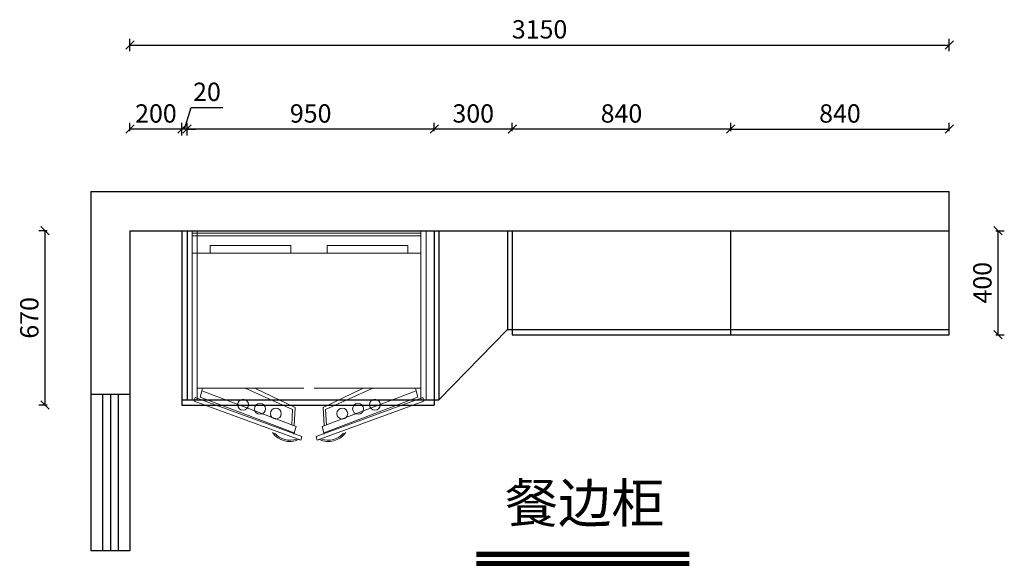
# Model space of a CAD drawing. Units: millimetres. Extents: x -146764 to -137069, y -45864 to -40040.
# Drawn here: x -146644 to -142858, y -42137 to -40040 of the extents above; entities that cross this region are included whole.
import ezdxf

# ---------------------------------------------------------------- set-up
doc = ezdxf.new("R2010")
doc.units = ezdxf.units.MM
doc.header["$LTSCALE"] = 10
doc.header["$PDMODE"] = 34
doc.layers.add('组件', color=3, linetype='Continuous', lineweight=15)
doc.styles.add('宋体', font='txt')
doc.dimstyles.new('柜体标注', dxfattribs={"dimscale": 0.8, "dimtxt": 88, "dimasz": 40, "dimexe": 30, "dimexo": 5, "dimgap": 20, "dimtad": 1, "dimdec": 1, "dimdsep": 46, "dimtxsty": '宋体', "dimblk": 'OBLIQUE', "dimcen": 2.5, "dimadec": 0, "dimazin": 0, "dimtfac": 1, "dimtdec": 1, "dimtmove": 1, "dimatfit": 3, "dimfxl": 30, "dimfxlon": 1, "dimarcsym": 0})

# ---------------------------------------------------------------- blocks, each defined once
blk = doc.blocks.new('_Oblique')
at = {"color": 0, "linetype": 'ByBlock', "lineweight": -2}
blk.add_line((-0.5, -0.5), (0.5, 0.5), dxfattribs=at)
blk = doc.blocks.new('*D4')
at = {"color": 0, "lineweight": -2, "transparency": 16777216}
for p, q in [((-146220, -40468.8), (-146220, -40436.8)), ((-146020, -40460.8), (-146220, -40460.8)), ((-146020, -40468.8), (-146020, -40436.8))]:
    blk.add_line(p, q, dxfattribs=at)
at = {"layer": 'Defpoints', "color": 0, "linetype": 'ByBlock', "lineweight": -2, "transparency": 16777216}
for p in [(-146220, -40460.8), (-146220, -40851.1), (-146020, -40851.1)]:
    blk.add_point(p, dxfattribs=at)
at = {"color": 0, "linetype": 'ByBlock', "lineweight": -2, "transparency": 16777216, "xscale": 32, "yscale": 32, "zscale": 32, "rotation": 180}
blk.add_blockref('_Oblique', (-146220, -40460.8), dxfattribs=at)
at = {"color": 0, "linetype": 'ByBlock', "lineweight": -2, "transparency": 16777216, "xscale": 32, "yscale": 32, "zscale": 32}
blk.add_blockref('_Oblique', (-146020, -40460.8), dxfattribs=at)
at = {"color": 0, "linetype": 'ByBlock', "lineweight": -2, "transparency": 16777216, "insert": (-146120, -40409.6), "char_height": 70.4, "attachment_point": 5, "style": '宋体'}
blk.add_mtext('200', dxfattribs=at)
blk = doc.blocks.new('*D5')
at = {"color": 0, "lineweight": -2, "transparency": 16777216}
for p, q in [((-146000, -40468.8), (-146000, -40436.8)), ((-145050, -40460.8), (-146000, -40460.8)), ((-145050, -40468.8), (-145050, -40436.8))]:
    blk.add_line(p, q, dxfattribs=at)
at = {"layer": 'Defpoints', "color": 0, "linetype": 'ByBlock', "lineweight": -2, "transparency": 16777216}
for p in [(-146000, -40460.8), (-146000, -40851.1), (-145050, -40851.1)]:
    blk.add_point(p, dxfattribs=at)
at = {"color": 0, "linetype": 'ByBlock', "lineweight": -2, "transparency": 16777216, "xscale": 32, "yscale": 32, "zscale": 32, "rotation": 180}
blk.add_blockref('_Oblique', (-146000, -40460.8), dxfattribs=at)
at = {"color": 0, "linetype": 'ByBlock', "lineweight": -2, "transparency": 16777216, "xscale": 32, "yscale": 32, "zscale": 32}
blk.add_blockref('_Oblique', (-145050, -40460.8), dxfattribs=at)
at = {"color": 0, "linetype": 'ByBlock', "lineweight": -2, "transparency": 16777216, "insert": (-145525, -40409.6), "char_height": 70.4, "attachment_point": 5, "style": '宋体'}
blk.add_mtext('950', dxfattribs=at)
blk = doc.blocks.new('*D6')
at = {"color": 0, "lineweight": -2, "transparency": 16777216}
for p, q in [((-145050, -40468.8), (-145050, -40436.8)), ((-144750, -40460.8), (-145050, -40460.8)), ((-144750, -40468.8), (-144750, -40436.8))]:
    blk.add_line(p, q, dxfattribs=at)
at = {"layer": 'Defpoints', "color": 0, "linetype": 'ByBlock', "lineweight": -2, "transparency": 16777216}
for p in [(-145050, -40460.8), (-145050, -40851.1), (-144750, -40851.1)]:
    blk.add_point(p, dxfattribs=at)
at = {"color": 0, "linetype": 'ByBlock', "lineweight": -2, "transparency": 16777216, "xscale": 32, "yscale": 32, "zscale": 32, "rotation": 180}
blk.add_blockref('_Oblique', (-145050, -40460.8), dxfattribs=at)
at = {"color": 0, "linetype": 'ByBlock', "lineweight": -2, "transparency": 16777216, "xscale": 32, "yscale": 32, "zscale": 32}
blk.add_blockref('_Oblique', (-144750, -40460.8), dxfattribs=at)
at = {"color": 0, "linetype": 'ByBlock', "lineweight": -2, "transparency": 16777216, "insert": (-144900, -40409.6), "char_height": 70.4, "attachment_point": 5, "style": '宋体'}
blk.add_mtext('300', dxfattribs=at)
blk = doc.blocks.new('*D7')
at = {"color": 0, "lineweight": -2, "transparency": 16777216}
for p, q in [((-144750, -40468.8), (-144750, -40436.8)), ((-143910, -40460.8), (-144750, -40460.8)), ((-143910, -40468.8), (-143910, -40436.8))]:
    blk.add_line(p, q, dxfattribs=at)
at = {"layer": 'Defpoints', "color": 0, "linetype": 'ByBlock', "lineweight": -2, "transparency": 16777216}
for p in [(-144750, -40460.8), (-144750, -40851.1), (-143910, -40851.1)]:
    blk.add_point(p, dxfattribs=at)
at = {"color": 0, "linetype": 'ByBlock', "lineweight": -2, "transparency": 16777216, "xscale": 32, "yscale": 32, "zscale": 32, "rotation": 180}
blk.add_blockref('_Oblique', (-144750, -40460.8), dxfattribs=at)
at = {"color": 0, "linetype": 'ByBlock', "lineweight": -2, "transparency": 16777216, "xscale": 32, "yscale": 32, "zscale": 32}
blk.add_blockref('_Oblique', (-143910, -40460.8), dxfattribs=at)
at = {"color": 0, "linetype": 'ByBlock', "lineweight": -2, "transparency": 16777216, "insert": (-144330, -40409.6), "char_height": 70.4, "attachment_point": 5, "style": '宋体'}
blk.add_mtext('840', dxfattribs=at)
blk = doc.blocks.new('*D8')
at = {"color": 0, "lineweight": -2, "transparency": 16777216}
for p, q in [((-143910, -40468.8), (-143910, -40436.8)), ((-143910, -40460.8), (-143070, -40460.8)), ((-143070, -40468.8), (-143070, -40436.8))]:
    blk.add_line(p, q, dxfattribs=at)
at = {"layer": 'Defpoints', "color": 0, "linetype": 'ByBlock', "lineweight": -2, "transparency": 16777216}
for p in [(-143070, -40460.8), (-143910, -40851.1), (-143070, -40851.1)]:
    blk.add_point(p, dxfattribs=at)
at = {"color": 0, "linetype": 'ByBlock', "lineweight": -2, "transparency": 16777216, "xscale": 32, "yscale": 32, "zscale": 32, "rotation": 180}
blk.add_blockref('_Oblique', (-143910, -40460.8), dxfattribs=at)
at = {"color": 0, "linetype": 'ByBlock', "lineweight": -2, "transparency": 16777216, "xscale": 32, "yscale": 32, "zscale": 32}
blk.add_blockref('_Oblique', (-143070, -40460.8), dxfattribs=at)
at = {"color": 0, "linetype": 'ByBlock', "lineweight": -2, "transparency": 16777216, "insert": (-143490, -40409.6), "char_height": 70.4, "attachment_point": 5, "style": '宋体'}
blk.add_mtext('840', dxfattribs=at)
blk = doc.blocks.new('*D9')
at = {"color": 0, "lineweight": -2, "transparency": 16777216}
for p, q in [((-146538.4, -40851.1), (-146570.4, -40851.1)), ((-146546.4, -41521.1), (-146546.4, -40851.1)), ((-146538.4, -41521.1), (-146570.4, -41521.1))]:
    blk.add_line(p, q, dxfattribs=at)
at = {"layer": 'Defpoints', "color": 0, "linetype": 'ByBlock', "lineweight": -2, "transparency": 16777216}
for p in [(-146546.4, -40851.1), (-146220, -40851.1), (-146020, -41521.1)]:
    blk.add_point(p, dxfattribs=at)
at = {"color": 0, "linetype": 'ByBlock', "lineweight": -2, "transparency": 16777216, "xscale": 32, "yscale": 32, "zscale": 32}
for p, rotation in [((-146546.4, -40851.1), 90), ((-146546.4, -41521.1), 270)]:
    blk.add_blockref('_Oblique', p, dxfattribs=dict(at, rotation=rotation))
at = {"color": 0, "linetype": 'ByBlock', "lineweight": -2, "transparency": 16777216, "insert": (-146597.6, -41186.1), "char_height": 70.4, "attachment_point": 5, "rotation": 90, "style": '宋体'}
blk.add_mtext('670', dxfattribs=at)
blk = doc.blocks.new('*D10')
at = {"color": 0, "lineweight": -2, "transparency": 16777216}
for p, q in [((-142890, -40851.1), (-142858, -40851.1)), ((-142882, -41251.1), (-142882, -40851.1)), ((-142890, -41251.1), (-142858, -41251.1))]:
    blk.add_line(p, q, dxfattribs=at)
at = {"layer": 'Defpoints', "color": 0, "linetype": 'ByBlock', "lineweight": -2, "transparency": 16777216}
for p in [(-143070, -40851.1), (-142882, -40851.1), (-143070, -41251.1)]:
    blk.add_point(p, dxfattribs=at)
at = {"color": 0, "linetype": 'ByBlock', "lineweight": -2, "transparency": 16777216, "xscale": 32, "yscale": 32, "zscale": 32}
for p, rotation in [((-142882, -40851.1), 90), ((-142882, -41251.1), 270)]:
    blk.add_blockref('_Oblique', p, dxfattribs=dict(at, rotation=rotation))
at = {"color": 0, "linetype": 'ByBlock', "lineweight": -2, "transparency": 16777216, "insert": (-142933.2, -41051.1), "char_height": 70.4, "attachment_point": 5, "rotation": 90, "style": '宋体'}
blk.add_mtext('400', dxfattribs=at)
blk = doc.blocks.new('wre')
at = {"layer": '组件', "color": 7}
for p, q in [((-46212.4, 106951.4), (-46362.5, 106541.2)), ((-46197.9, 106947.5), (-46212.4, 106951.4)), ((-45557.4, 106959.6), (-46207.4, 106959.6)), ((-45557.4, 106509.6), (-45557.4, 106959.6)), ((-46348, 106537.3), (-46197.9, 106947.5)), ((-46172.7, 106921.7), (-46196.8, 106928.1)), ((-46172.7, 106921.7), (-46163, 106919.1)), ((-45644.2, 106939.2), (-46163, 106939.2)), ((-45651.7, 106939.2), (-46135.5, 106939.2)), ((-46348, 106537.3), (-46362.5, 106541.2)), ((-45557.4, 106509.6), (-45557.4, 106059.6)), ((-46348, 106482), (-46362.5, 106478.1)), ((-46212.4, 106067.9), (-46362.5, 106478.1)), ((-46348, 106482), (-46197.9, 106071.7)), ((-46172.7, 106097.6), (-46196.8, 106091.1)), ((-46172.7, 106097.6), (-46163, 106100.2)), ((-45644.2, 106080.1), (-46163, 106080.1)), ((-45651.7, 106080.1), (-46135.5, 106080.1)), ((-46197.9, 106071.7), (-46212.4, 106067.9)), ((-45557.4, 106059.6), (-46207.4, 106059.6))]:
    blk.add_line(p, q, dxfattribs=at)
at = {"layer": '组件', "color": 8}
for p, q in [((-46207.4, 106959.6), (-46207.4, 106509.6)), ((-45644.2, 106959.6), (-45644.2, 106080.1)), ((-45577.4, 106959.6), (-45577.4, 106079.6)), ((-45567.4, 106959.6), (-45567.4, 106079.6)), ((-46196.8, 106928.1), (-46334, 106566.2)), ((-46172.7, 106921.7), (-46309.8, 106559.7)), ((-45557.4, 106939.6), (-46207.4, 106939.6)), ((-46163, 106939.2), (-46163, 106529.2)), ((-45644.2, 106529.2), (-45644.2, 106939.2)), ((-45577.4, 106529.6), (-45577.4, 106939.6)), ((-45567.4, 106529.6), (-45567.4, 106939.6)), ((-45644.2, 106889.2), (-45613.8, 106889.2)), ((-45613.8, 106579.2), (-45613.8, 106889.2)), ((-46245.1, 106573.1), (-46163, 106754.6)), ((-46237.3, 106563.6), (-46164, 106715.4)), ((-46305.4, 106576.3), (-46245.1, 106573.1)), ((-45644.2, 106579.2), (-45613.8, 106579.2)), ((-46309.8, 106559.7), (-46339.8, 106567.8)), ((-46307.8, 106567.3), (-46237.3, 106563.6)), ((-46207.4, 106059.6), (-46207.4, 106509.6)), ((-46309.8, 106459.6), (-46339.8, 106451.5)), ((-46172.7, 106097.6), (-46309.8, 106459.6)), ((-46307.8, 106451.9), (-46237.3, 106455.7)), ((-46237.3, 106455.7), (-46164, 106303.9)), ((-46163, 106080.1), (-46163, 106490.1)), ((-46196.8, 106091.1), (-46334, 106453.1)), ((-46305.4, 106443), (-46245.1, 106446.2)), ((-46245.1, 106446.2), (-46163, 106264.7)), ((-45644.2, 106440.1), (-45613.8, 106440.1)), ((-45613.8, 106440.1), (-45613.8, 106130.1)), ((-45644.2, 106130.1), (-45613.8, 106130.1)), ((-45557.4, 106079.6), (-46207.4, 106079.6))]:
    blk.add_line(p, q, dxfattribs=at)
for centre in [(-46226.2, 106763.1), (-46242, 106698.2), (-46260.2, 106637.3), (-46260.2, 106382), (-46242, 106321.1), (-46226.2, 106256.2)]:
    blk.add_circle(centre, 21, dxfattribs=at)
at = {"layer": '组件', "color": 7}
for centre, radius, start, end in [((-46284.1, 106583), 83.4, 126.0177, 203.9823), ((-46284.1, 106583), 78.4, 130.7814, 199.2186), ((-46284.1, 106436.2), 83.4, 156.0177, 233.9823), ((-46284.1, 106436.2), 78.4, 160.7814, 229.2186)]:
    blk.add_arc(centre, radius, start, end, dxfattribs=at)
blk = doc.blocks.new('*D47')
at = {"color": 0, "linetype": 'ByBlock', "lineweight": -2, "transparency": 16777216}
for p, q in [((-146220, -40161.5), (-146220, -40113.5)), ((-143070, -40161.5), (-143070, -40113.5)), ((-146220, -40137.5), (-143070, -40137.5))]:
    blk.add_line(p, q, dxfattribs=at)
at = {"layer": 'Defpoints', "color": 0, "linetype": 'ByBlock', "lineweight": -2, "transparency": 16777216}
for p in [(-143070, -40137.5), (-146220, -40851.1), (-143070, -40851.1)]:
    blk.add_point(p, dxfattribs=at)
at = {"color": 0, "linetype": 'ByBlock', "lineweight": -2, "transparency": 16777216, "xscale": 32, "yscale": 32, "zscale": 32, "rotation": 180}
blk.add_blockref('_Oblique', (-146220, -40137.5), dxfattribs=at)
at = {"color": 0, "linetype": 'ByBlock', "lineweight": -2, "transparency": 16777216, "xscale": 32, "yscale": 32, "zscale": 32}
blk.add_blockref('_Oblique', (-143070, -40137.5), dxfattribs=at)
at = {"color": 0, "linetype": 'ByBlock', "lineweight": -2, "transparency": 16777216, "insert": (-144645, -40086.3), "char_height": 70.4, "attachment_point": 5, "style": '宋体'}
blk.add_mtext('3150', dxfattribs=at)
blk = doc.blocks.new('*D48')
at = {"color": 0, "linetype": 'ByBlock', "lineweight": -2, "transparency": 16777216}
for p, q in [((-146010, -40460.8), (-145985, -40377.6)), ((-145985, -40377.6), (-145862.5, -40377.6)), ((-146020, -40460.8), (-146052, -40460.8)), ((-146020, -40484.8), (-146020, -40436.8)), ((-146000, -40460.8), (-146020, -40460.8)), ((-146000, -40460.8), (-146020, -40460.8)), ((-146000, -40484.8), (-146000, -40436.8)), ((-146000, -40460.8), (-145968, -40460.8))]:
    blk.add_line(p, q, dxfattribs=at)
at = {"layer": 'Defpoints', "color": 0, "linetype": 'ByBlock', "lineweight": -2, "transparency": 16777216}
for p in [(-146020, -40460.8), (-146020, -40851.1), (-146000, -40851.1)]:
    blk.add_point(p, dxfattribs=at)
at = {"color": 0, "linetype": 'ByBlock', "lineweight": -2, "transparency": 16777216, "xscale": 32, "yscale": 32, "zscale": 32}
blk.add_blockref('_Oblique', (-146020, -40460.8), dxfattribs=at)
at = {"color": 0, "linetype": 'ByBlock', "lineweight": -2, "transparency": 16777216, "xscale": 32, "yscale": 32, "zscale": 32, "rotation": 180}
blk.add_blockref('_Oblique', (-146000, -40460.8), dxfattribs=at)
at = {"color": 0, "linetype": 'ByBlock', "lineweight": -2, "transparency": 16777216, "insert": (-145923.8, -40326.4), "char_height": 70.4, "attachment_point": 5, "style": '宋体'}
blk.add_mtext('20', dxfattribs=at)

msp = doc.modelspace()

# ---------------------------------------------------------------- linework, layer by layer
at = {"color": 0, "linetype": 'ByBlock', "lineweight": -2}
for p, q in [((-146369.95, -40701.06), (-143069.95, -40701.06)), ((-146369.95, -40701.06), (-146369.95, -42081.06)), ((-143069.95, -40851.06), (-143069.95, -40701.06)), ((-146219.95, -40851.06), (-143069.95, -40851.06)), ((-146219.95, -40851.06), (-146219.95, -42081.06)), ((-146019.95, -40851.06), (-146019.95, -41521.06)), ((-145999.95, -40851.06), (-145999.95, -41501.06)), ((-145049.95, -40851.06), (-145049.95, -41521.06)), ((-145031.95, -40851.06), (-145031.95, -41501.06)), ((-144767.95, -40851.06), (-144767.95, -41231.06)), ((-144749.95, -40851.06), (-144749.95, -41251.06)), ((-143909.95, -41251.06), (-143909.95, -40851.06)), ((-143069.95, -41251.06), (-143069.95, -40851.06)), ((-145031.95, -41501.06), (-144767.95, -41231.06)), ((-144767.95, -41231.06), (-143069.95, -41231.06)), ((-144749.95, -41251.06), (-143069.95, -41251.06)), ((-146219.95, -41481.06), (-146369.95, -41481.06)), ((-146324.95, -41481.06), (-146324.95, -42081.06)), ((-146294.95, -41481.06), (-146294.95, -42081.06)), ((-146264.95, -41481.06), (-146264.95, -42081.06)), ((-146019.95, -41501.06), (-145031.95, -41501.06)), ((-146019.95, -41521.06), (-145049.95, -41521.06)), ((-146219.95, -42081.06), (-146369.95, -42081.06)), ((-144887.3, -42087.11), (-144070.07, -42087.11)), ((-144887.3, -42092.11), (-144070.07, -42092.11)), ((-144887.3, -42097.11), (-144070.07, -42097.11)), ((-144887.3, -42102.11), (-144070.07, -42102.11)), ((-144887.3, -42122.11), (-144070.07, -42122.11)), ((-144887.3, -42127.11), (-144070.07, -42127.11)), ((-144887.3, -42132.11), (-144070.07, -42132.11)), ((-144887.3, -42137.11), (-144070.07, -42137.11))]:
    msp.add_line(p, q, dxfattribs=at)

# ---------------------------------------------------------------- block references
at = {"color": 0, "linetype": 'ByBlock', "rotation": 90}
msp.add_blockref('wre', (-39021.65, 4706.34), dxfattribs=at)

# ---------------------------------------------------------------- texts
at = {"color": 0, "linetype": 'ByBlock', "lineweight": -2, "insert": (-144778.32, -41822.94), "char_height": 150, "width": 2435.9783, "attachment_point": 1, "style": '宋体'}
msp.add_mtext('餐边柜', dxfattribs=at)

# ---------------------------------------------------------------- dimensions: what is measured, and where the dimension line sits
at = {"color": 0, "linetype": 'ByBlock', "lineweight": -2}
for base, p1, p2, picture, middle in [((-143069.95, -40137.51), (-146219.95, -40851.06), (-143069.95, -40851.06), '*D47', (-144644.95, -40086.31)), ((-146019.95, -40460.82), (-145999.95, -40851.06), (-146019.95, -40851.06), '*D48', (-145968.99, -40326.42))]:
    dim = msp.add_linear_dim(base=base, p1=p1, p2=p2, dimstyle='柜体标注', dxfattribs=at)
    dim.commit()
    dim.dimension.update_dxf_attribs({"geometry": picture, "text_midpoint": middle})
for base, p1, p2, picture, middle in [((-146219.95, -40460.82), (-146019.95, -40851.06), (-146219.95, -40851.06), '*D4', (-146119.95, -40409.62)), ((-145999.95, -40460.82), (-145049.95, -40851.06), (-145999.95, -40851.06), '*D5', (-145524.95, -40409.62)), ((-145049.95, -40460.82), (-144749.95, -40851.06), (-145049.95, -40851.06), '*D6', (-144899.95, -40409.62)), ((-144749.95, -40460.82), (-143909.95, -40851.06), (-144749.95, -40851.06), '*D7', (-144329.95, -40409.62)), ((-143069.95, -40460.82), (-143909.95, -40851.06), (-143069.95, -40851.06), '*D8', (-143489.95, -40409.62))]:
    dim = msp.add_linear_dim(base=base, p1=p1, p2=p2, dimstyle='柜体标注', override={"dimfxl": 10, "dimarcsym": 1}, dxfattribs=at)
    dim.commit()
    dim.dimension.update_dxf_attribs({"geometry": picture, "text_midpoint": middle})
for base, p1, p2, picture, middle in [((-146546.41, -40851.06), (-146019.95, -41521.06), (-146219.95, -40851.06), '*D9', (-146597.61, -41186.06)), ((-142882.04, -40851.06), (-143069.95, -41251.06), (-143069.95, -40851.06), '*D10', (-142933.24, -41051.06))]:
    dim = msp.add_linear_dim(base=base, p1=p1, p2=p2, angle=270, dimstyle='柜体标注', override={"dimfxl": 10, "dimarcsym": 1}, dxfattribs=at)
    dim.commit()
    dim.dimension.update_dxf_attribs({"geometry": picture, "text_midpoint": middle})

doc.saveas('drawing.dxf')
